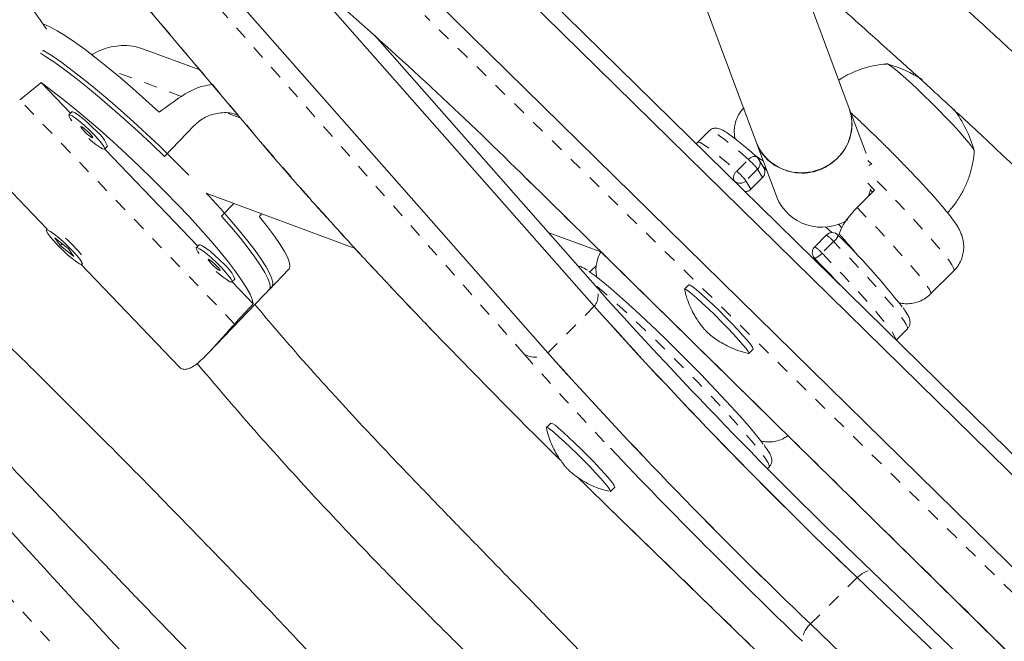
# Model space of a CAD drawing. Extents: x -86 to 722, y -9 to 842.
# Drawn here: x 453 to 461, y 206 to 210 of the extents above; entities that cross this region are included whole.
import ezdxf

# ---------------------------------------------------------------- set-up
doc = ezdxf.new("R2010")
doc.units = 0
doc.header["$LTSCALE"] = 0.125
doc.header["$MEASUREMENT"] = 0
doc.linetypes.add('PHANTOM', pattern=[0.5, 0.25, -0.05, 0.05, -0.05, 0.05, -0.05])
doc.layers.add('CONTOUR', color=7, linetype='CONTINUOUS')

msp = doc.modelspace()

# ---------------------------------------------------------------- linework, layer by layer
at = {"layer": 'CONTOUR', "linetype": 'Continuous', "lineweight": 15}
for p, q in [((457.98627, 211.16591), (458.68642, 209.28255)), ((456.60548, 210.71335), (462.92018, 204.51006)), ((463.01467, 204.57526), (456.69996, 210.77855)), ((457.45634, 208.04345), (455.21624, 210.5866)), ((459.38941, 209.5439), (458.99833, 210.59588)), ((457.10365, 207.69076), (454.6477, 210.47896)), ((454.04539, 210.33484), (454.95272, 209.25901)), ((456.25279, 210.36066), (462.56749, 204.15736)), ((457.46245, 208.20089), (455.792, 210.09733)), ((453.27483, 209.97919), (453.28034, 209.98491)), ((454.46597, 209.83615), (454.04021, 209.99443)), ((453.4857, 209.50734), (453.26273, 209.74002)), ((453.49534, 209.51737), (453.47388, 209.49504)), ((459.51652, 209.20198), (459.38941, 209.5439)), ((454.77317, 209.4719), (454.68037, 209.5064)), ((452.53454, 209.43688), (453.30955, 208.62809)), ((454.19732, 209.18025), (454.42265, 209.4147)), ((458.32735, 209.37506), (458.23917, 209.28689)), ((453.74425, 209.23518), (453.76571, 209.25751)), ((454.45084, 208.50012), (453.74537, 209.23635)), ((458.68642, 209.28255), (458.83905, 208.87199)), ((458.74258, 209.09366), (458.70501, 209.15734)), ((459.55963, 209.12236), (459.53131, 209.15056)), ((458.73856, 209.10048), (458.76278, 209.07716)), ((456.94335, 209.01074), (456.94414, 209.00931)), ((456.94414, 209.00931), (461.92368, 204.11297)), ((458.51892, 208.99333), (458.50251, 209.0078)), ((458.73222, 209.02005), (458.64405, 208.93187)), ((459.44901, 208.7919), (459.58127, 208.92415)), ((459.5349, 208.87779), (459.55365, 208.93463)), ((454.51469, 208.9012), (455.64285, 208.4818)), ((454.72417, 208.82333), (454.63161, 208.72703)), ((453.30984, 208.62839), (453.30363, 208.62193)), ((459.2101, 208.64641), (459.25621, 208.602)), ((459.30747, 208.66728), (459.33202, 208.63916)), ((453.46945, 208.48025), (453.36774, 208.5619)), ((453.36774, 208.5619), (453.40819, 208.50375)), ((457.50675, 208.45567), (457.1072, 208.60421)), ((459.21551, 208.58379), (459.12734, 208.49562)), ((453.42212, 208.51825), (453.40819, 208.50375)), ((453.40819, 208.50375), (453.5099, 208.4221)), ((453.5099, 208.4221), (453.46945, 208.48025)), ((454.46048, 208.51015), (454.43902, 208.48782)), ((459.1177, 208.41967), (459.14044, 208.38113)), ((453.5646, 208.36192), (454.31307, 207.58083)), ((453.574, 208.36208), (453.58021, 208.36854)), ((454.99136, 208.1682), (455.14158, 208.3245)), ((454.7094, 208.22797), (454.73086, 208.2503)), ((460.00619, 208.13708), (460.18253, 208.31343)), ((454.52985, 207.688), (455.01282, 208.19053)), ((454.87046, 208.06222), (454.71051, 208.22913)), ((457.50576, 208.15204), (457.46245, 208.20089)), ((458.17428, 208.20553), (458.14122, 208.17246)), ((459.74486, 207.78737), (459.82995, 207.87246)), ((458.58711, 207.69528), (458.62502, 207.68629)), ((458.62735, 207.68633), (458.66042, 207.71939)), ((457.1261, 207.15735), (457.09304, 207.12428)), ((458.77003, 206.81254), (458.78177, 206.82428)), ((457.57917, 206.63815), (457.61224, 206.67121)), ((457.56195, 206.51955), (457.56026, 206.52186)), ((457.56195, 206.51955), (461.12803, 203.05952)), ((463.58309, 202.17365), (459.56094, 206.03419)), ((463.47046, 202.12608), (459.44831, 205.98662)), ((463.11776, 201.77339), (459.09562, 205.63393))]:
    msp.add_line(p, q, dxfattribs=at)
at = {"layer": 'CONTOUR', "linetype": 'PHANTOM', "lineweight": 0}
for p, q in [((456.92498, 207.68018), (454.46903, 210.46837)), ((454.04786, 210.33365), (454.96379, 209.24763)), ((462.48649, 204.04472), (456.17179, 210.24802)), ((454.32695, 209.63594), (453.79652, 209.83313)), ((454.73015, 207.90892), (453.10072, 209.60937)), ((454.96379, 209.24763), (454.95272, 209.25901)), ((458.53629, 209.06878), (458.62447, 209.15695)), ((458.69465, 209.08373), (458.60648, 208.99556)), ((458.73222, 209.02005), (458.69465, 209.08373)), ((456.94335, 209.01074), (461.92288, 204.11441)), ((458.52123, 208.98941), (458.51892, 208.99333)), ((458.60648, 208.99556), (458.64405, 208.93187)), ((459.27102, 208.53434), (459.18285, 208.44617)), ((459.12745, 208.40734), (459.14632, 208.37536)), ((457.10365, 207.69076), (457.45634, 208.04345)), ((457.56026, 206.52186), (461.12782, 203.06038)), ((459.44831, 205.98662), (459.09562, 205.63393))]:
    msp.add_line(p, q, dxfattribs=at)
at = {"layer": 'CONTOUR', "linetype": 'Continuous', "lineweight": 15, "flags": 128}
for points in [[(454.15785, 209.51665), (454.05787, 209.60781), (453.95909, 209.69526), (453.86256, 209.77808), (453.7693, 209.8554), (453.68028, 209.92642), (453.59645, 209.99037), (453.51868, 210.04659), (453.44779, 210.09449), (453.38453, 210.13356), (453.32957, 210.16339), (453.28348, 210.18367), (453.27408, 210.18699)], [(454.19732, 209.18025), (454.0987, 209.27506), (453.99928, 209.36806), (453.90011, 209.45827), (453.80221, 209.54475), (453.70659, 209.62663), (453.61425, 209.70303), (453.52613, 209.77318), (453.44317, 209.83634), (453.36621, 209.89187), (453.29605, 209.93918), (453.25888, 209.96259)], [(453.28034, 209.98491), (453.34623, 209.94258), (453.41935, 209.89174), (453.49894, 209.83292), (453.58419, 209.76673), (453.6742, 209.69385), (453.76805, 209.61503), (453.86475, 209.53111), (453.96332, 209.44294), (454.06271, 209.35144), (454.16192, 209.25756), (454.2599, 209.16227), (454.35565, 209.06656), (454.38252, 209.0392)], [(459.67503, 209.88182), (459.67841, 209.88135), (459.69447, 209.87317), (459.71994, 209.85517), (459.75406, 209.82788), (459.79579, 209.79213), (459.84386, 209.74901), (459.8968, 209.69983), (459.95302, 209.64609), (460.01081, 209.58942), (460.0684, 209.53153), (460.12404, 209.47419), (460.17606, 209.41915), (460.22286, 209.36806), (460.26302, 209.32249), (460.29533, 209.28383), (460.3188, 209.25323), (460.33272, 209.23164), (460.33672, 209.22016)], [(459.67546, 209.88184), (459.67841, 209.88135), (459.69447, 209.87317), (459.71994, 209.85517), (459.75406, 209.82788), (459.79579, 209.79213), (459.84386, 209.74901), (459.8968, 209.69983), (459.95302, 209.64609), (460.01081, 209.58942), (460.0684, 209.53153), (460.12404, 209.47419), (460.17606, 209.41915), (460.22286, 209.36806), (460.26302, 209.32249), (460.29533, 209.28383), (460.3188, 209.25323), (460.33272, 209.23164), (460.33667, 209.21971), (460.33592, 209.21812)], [(453.26273, 209.74002), (453.34244, 209.68138), (453.42796, 209.61519), (453.51837, 209.54217), (453.61274, 209.46308), (453.71006, 209.37875), (453.80931, 209.29007), (453.90946, 209.19797), (454.00944, 209.10342), (454.1082, 209.00743), (454.20471, 208.91098), (454.29794, 208.81512), (454.38692, 208.72083), (454.47071, 208.62911), (454.54843, 208.54094), (454.61926, 208.45723), (454.68245, 208.37887), (454.73735, 208.30668), (454.78336, 208.24143), (454.82001, 208.18379), (454.84692, 208.13438), (454.86379, 208.09371), (454.87046, 208.06222)], [(453.68692, 209.36647), (453.65136, 209.40219), (453.61424, 209.43681), (453.57834, 209.46777), (453.5463, 209.49277), (453.52051, 209.50996), (453.50289, 209.51806), (453.49534, 209.51737)], [(458.68642, 209.28255), (458.69158, 209.26951), (458.72507, 209.20838), (458.77058, 209.15512), (458.82637, 209.11179), (458.89028, 209.08003), (458.95987, 209.06108), (459.03246, 209.05567), (459.10526, 209.06399), (459.17546, 209.08574), (459.24039, 209.12007), (459.29753, 209.16567), (459.3447, 209.22078), (459.38007, 209.28328), (459.4023, 209.35078), (459.41053, 209.42068), (459.40443, 209.49029), (459.38941, 209.5439)], [(453.66546, 209.34414), (453.6299, 209.37986), (453.59278, 209.41448), (453.55688, 209.44544), (453.52484, 209.47044), (453.49905, 209.48763), (453.48143, 209.49573), (453.47326, 209.49415), (453.47517, 209.48299), (453.48701, 209.46309), (453.49634, 209.45039)], [(453.62787, 209.35812), (453.61061, 209.37517), (453.59311, 209.39069), (453.57805, 209.40231), (453.56771, 209.40827), (453.56366, 209.40766), (453.56653, 209.40057), (453.57587, 209.38808), (453.59027, 209.3721), (453.60753, 209.35505), (453.62502, 209.33953), (453.64009, 209.32791), (453.65043, 209.32195), (453.65447, 209.32256), (453.65161, 209.32965), (453.64226, 209.34214), (453.62787, 209.35812)], [(453.62547, 209.31563), (453.64363, 209.29965), (453.67792, 209.27141), (453.7071, 209.25012), (453.72901, 209.23735), (453.74203, 209.23406), (453.74519, 209.24049), (453.73825, 209.25616), (453.72173, 209.27991), (453.69685, 209.30999), (453.66546, 209.34414)], [(459.55104, 208.92439), (459.55281, 208.92273), (459.56692, 208.90981)], [(454.51469, 208.9012), (454.53649, 208.87783), (454.61971, 208.78678), (454.69696, 208.6992), (454.76744, 208.61599), (454.83043, 208.53803), (454.88526, 208.46612), (454.93137, 208.401), (454.96829, 208.34335), (454.99562, 208.29377), (455.01309, 208.25277), (455.02052, 208.22078), (455.01782, 208.19813), (455.01282, 208.19053)], [(454.99136, 208.1682), (454.99219, 208.1691), (454.99915, 208.18774), (454.996, 208.21583), (454.98275, 208.25307), (454.95955, 208.29909), (454.92663, 208.3534), (454.88435, 208.41545), (454.83313, 208.48458), (454.77351, 208.56009), (454.7061, 208.64118), (454.63161, 208.72703)], [(455.14158, 208.3245), (455.14268, 208.32572), (455.14943, 208.34476), (455.14589, 208.37338), (455.13212, 208.41129), (455.10825, 208.45809), (455.07454, 208.51327), (455.03133, 208.57628), (454.97909, 208.64643), (454.91836, 208.72299)], [(453.49949, 208.40478), (453.53017, 208.38158), (453.55407, 208.36657), (453.56943, 208.36086), (453.5751, 208.36488), (453.57066, 208.37833), (453.55645, 208.4002), (453.53351, 208.42889), (453.50354, 208.46226), (453.46878, 208.49783), (453.4318, 208.53297), (453.39533, 208.56507), (453.3621, 208.59175), (453.33455, 208.61104), (453.31473, 208.6215), (453.30412, 208.62235), (453.3035, 208.61353), (453.31291, 208.59571), (453.33166, 208.57019), (453.35836, 208.53887), (453.39103, 208.50408), (453.42724, 208.46839), (453.46431, 208.43445), (453.49949, 208.40478)], [(454.63061, 208.33693), (454.59504, 208.37265), (454.55792, 208.40727), (454.52202, 208.43823), (454.48998, 208.46323), (454.4642, 208.48042), (454.44657, 208.48852), (454.43841, 208.48693), (454.44032, 208.47578), (454.45216, 208.45588), (454.46148, 208.44318)], [(454.65207, 208.35926), (454.6165, 208.39498), (454.57938, 208.4296), (454.54348, 208.46055), (454.51144, 208.48556), (454.48566, 208.50274), (454.46803, 208.51085), (454.46048, 208.51015)], [(454.59301, 208.35091), (454.57575, 208.36796), (454.55826, 208.38348), (454.54319, 208.3951), (454.53285, 208.40106), (454.5288, 208.40045), (454.53167, 208.39336), (454.54101, 208.38087), (454.55541, 208.36489), (454.57267, 208.34784), (454.59016, 208.33232), (454.60523, 208.32069), (454.61557, 208.31473), (454.61962, 208.31535), (454.61675, 208.32243), (454.60741, 208.33492), (454.59301, 208.35091)], [(454.59062, 208.30842), (454.60877, 208.29244), (454.64306, 208.2642), (454.67224, 208.2429), (454.69416, 208.23014), (454.70717, 208.22685), (454.71033, 208.23328), (454.70339, 208.24895), (454.68687, 208.2727), (454.66199, 208.30277), (454.63061, 208.33693)], [(457.4225, 208.30399), (457.4343, 208.31679), (457.46777, 208.34757)], [(457.41595, 208.30827), (457.42338, 208.30341), (457.46141, 208.27625), (457.50818, 208.23973), (457.56303, 208.19436), (457.62518, 208.1408), (457.69374, 208.0798), (457.76772, 208.01224), (457.84609, 207.93908), (457.92771, 207.86136), (458.01143, 207.7802), (458.09605, 207.69674), (458.18036, 207.61219), (458.26316, 207.52775), (458.34328, 207.44461), (458.41955, 207.36397), (458.49091, 207.28698), (458.55633, 207.21474), (458.61488, 207.14827), (458.66572, 207.08852), (458.70813, 207.03635), (458.73724, 206.99833)], [(458.14083, 208.16912), (458.14166, 208.17279), (458.15115, 208.17011), (458.17018, 208.15758), (458.19798, 208.1357), (458.2334, 208.10538), (458.275, 208.06786), (458.32108, 208.02466), (458.36974, 207.97757), (458.419, 207.9285), (458.46683, 207.87947), (458.51129, 207.83249), (458.55055, 207.78947), (458.583, 207.75218), (458.60732, 207.72215), (458.6225, 207.7006), (458.62793, 207.68841), (458.62339, 207.6861), (458.62339, 207.6861)], [(458.17428, 208.20553), (458.17473, 208.20585), (458.18421, 208.20317), (458.20325, 208.19064), (458.23104, 208.16877), (458.26647, 208.13845), (458.30807, 208.10092), (458.35414, 208.05773), (458.4028, 208.01063), (458.45206, 207.96157), (458.4999, 207.91254), (458.54436, 207.86555), (458.58362, 207.82254), (458.61607, 207.78525), (458.64038, 207.75521), (458.65557, 207.73366), (458.661, 207.72148), (458.66042, 207.71939)], [(457.09266, 207.12088), (457.0939, 207.12476), (457.1042, 207.12126), (457.12399, 207.10792), (457.15247, 207.0853)], [(457.15247, 207.0853), (457.18847, 207.05433), (457.23051, 207.01627), (457.27688, 206.97268), (457.32567, 206.92535), (457.37489, 206.87621), (457.42251, 206.82727), (457.46661, 206.78055), (457.50535, 206.73794), (457.53717, 206.7012), (457.56076, 206.67183), (457.57515, 206.65103), (457.57976, 206.63966), (457.57577, 206.63777)], [(457.18554, 207.11837), (457.22154, 207.0874), (457.26358, 207.04934), (457.30994, 207.00575), (457.35873, 206.95841), (457.40795, 206.90927), (457.45558, 206.86034), (457.49967, 206.81361), (457.53842, 206.77101), (457.57024, 206.73427), (457.59383, 206.7049), (457.60822, 206.6841), (457.61282, 206.67272), (457.61224, 206.67121)], [(457.33229, 206.74441), (457.39626, 206.68169), (457.56026, 206.52186)]]:
    msp.add_lwpolyline(points, dxfattribs=at)
at = {"layer": 'CONTOUR', "linetype": 'PHANTOM', "lineweight": 0, "flags": 128}
for points in [[(458.62447, 209.15695), (458.55885, 209.21419), (458.50003, 209.26371), (458.44877, 209.30485), (458.40576, 209.3371), (458.37154, 209.36001), (458.34657, 209.3733), (458.33117, 209.37678), (458.32735, 209.37506)], [(458.2392, 209.28692), (458.243, 209.28861), (458.25839, 209.28512), (458.28337, 209.27184), (458.31758, 209.24892), (458.3606, 209.21668), (458.41186, 209.17553), (458.47068, 209.12602), (458.53629, 209.06878)], [(458.69261, 209.17238), (458.68921, 209.17494), (458.68169, 209.17832), (458.673, 209.17967), (458.66347, 209.17894), (458.65346, 209.17616), (458.64337, 209.17143), (458.63358, 209.16495), (458.62447, 209.15695)], [(460.18253, 208.31343), (460.18419, 208.31731), (460.18035, 208.33276), (460.16662, 208.35786), (460.14318, 208.39226), (460.11038, 208.43548), (460.06866, 208.48691), (460.01861, 208.54584), (459.96094, 208.61142), (459.89646, 208.68275), (459.82607, 208.75882), (459.75076, 208.83856), (459.67158, 208.92085), (459.58965, 209.00455), (459.53925, 209.05535)], [(459.44901, 208.7919), (459.5298, 208.70876), (459.60735, 208.62752), (459.68059, 208.54931), (459.74849, 208.47524), (459.81009, 208.40633), (459.86454, 208.34355), (459.91107, 208.28778), (459.94903, 208.2398), (459.97789, 208.20029), (459.99725, 208.16979), (460.00682, 208.14874), (460.00649, 208.13742), (460.00619, 208.13708)], [(459.82995, 207.87246), (459.8304, 207.87297), (459.83068, 207.88465), (459.82113, 207.90599), (459.80187, 207.93672), (459.77315, 207.97643), (459.73535, 208.0246), (459.68896, 208.08062), (459.6346, 208.14373), (459.57296, 208.21312), (459.50486, 208.28789), (459.43118, 208.36704), (459.3529, 208.44955), (459.27102, 208.53434)], [(459.1177, 208.41967), (459.11982, 208.41635), (459.12745, 208.40734)], [(459.18285, 208.44617), (459.26472, 208.36138), (459.34301, 208.27887), (459.41668, 208.19971), (459.48479, 208.12495), (459.54642, 208.05556), (459.60079, 207.99244), (459.64718, 207.93643), (459.68498, 207.88825), (459.7137, 207.84854), (459.73296, 207.81781), (459.74251, 207.79647), (459.74356, 207.78865)], [(458.78177, 206.82428), (458.78298, 206.83457), (458.77459, 206.85478), (458.75647, 206.88441), (458.72886, 206.92308), (458.69212, 206.97029), (458.64672, 207.0254), (458.59326, 207.08772), (458.53245, 207.15641), (458.46507, 207.23059), (458.392, 207.30927), (458.31421, 207.39144), (458.23271, 207.47602), (458.14856, 207.56189), (458.06287, 207.64795), (457.97676, 207.73306), (457.89135, 207.81611), (457.80776, 207.89602), (457.72707, 207.97174), (457.65036, 208.04227), (457.57862, 208.1067), (457.51279, 208.16419), (457.45372, 208.21398), (457.4436, 208.22229)], [(459.44831, 205.98662), (459.46867, 206.00233), (459.48815, 206.0156), (459.50628, 206.02611), (459.52263, 206.03362), (459.53682, 206.03794), (459.54851, 206.03898), (459.55743, 206.03671), (459.56094, 206.03419)]]:
    msp.add_lwpolyline(points, dxfattribs=at)
at = {"layer": 'CONTOUR', "linetype": 'PHANTOM', "lineweight": 0}
for centre, radius, start, end in [((540.14434, 285.66317), 118.16539, 219.1761697, 230.8238376), ((478.43051, 229.37186), 30.91394, 220.615224, 224.10174), ((458.25998, 208.73734), 0.55581, 38.551491, 49.021406), ((458.65226, 209.12724), 0.06074, 314.257225, 29.714432), ((458.5728, 209.02065), 0.06041, 127.181595, 206.889389), ((458.17181, 208.64917), 0.55581, 38.551491, 49.021406), ((458.56156, 209.03936), 0.06274, 227.195612, 315.722809), ((459.08409, 208.3804), 0.24216, 39.472201, 57.132197), ((459.22453, 208.60207), 0.08215, 304.467587, 346.722481), ((458.94388, 208.23381), 0.31969, 41.624908, 54.97949), ((459.09193, 208.51697), 0.11524, 287.95304, 322.092849), ((457.35307, 208.1263), 0.13239, 321.259982, 34.289472), ((457.00677, 207.81275), 0.15577, 238.325825, 308.455714), ((477.87708, 226.23079), 27.98421, 221.521108, 223.504053), ((459.20877, 205.50116), 0.17445, 130.439463, 179.675964)]:
    msp.add_arc(centre, radius, start, end, dxfattribs=at)
at = {"layer": 'CONTOUR', "linetype": 'Continuous', "lineweight": 15}
for centre, radius, start, end in [((434.77239, 186.64543), 31.4922, 45.250048, 48.688655), ((459.42858, 208.9737), 0.94141, 56.967522, 74.618247), ((459.05536, 209.42476), 0.35467, 312.925716, 19.628097), ((459.42858, 208.9737), 0.94141, 15.381753, 36.907028), ((453.5386, 209.17625), 0.24121, 19.686837, 52.054819), ((459.03087, 209.42754), 0.37372, 202.826523, 315.385256), ((458.65118, 209.12559), 0.0625, 30.53868, 48.479818), ((458.68983, 209.06355), 0.06074, 314.257225, 29.714432), ((458.59842, 208.97737), 0.06444, 270.585783, 315.078989), ((449.51282, 199.05638), 14.09776, 44.423281, 44.725442), ((459.18041, 209.01155), 0.36878, 202.236483, 302.313182), ((452.74099, 207.7597), 1.06793, 39.058867, 48.49728), ((459.25971, 208.5396), 0.0625, 44.236959, 135), ((455.2196, 204.44048), 5.8178, 38.223469, 45.410924), ((459.17153, 208.45143), 0.0625, 135, 210.53868), ((450.67077, 200.16171), 11.81126, 42.89158, 44.276082), ((454.50374, 208.16904), 0.24121, 19.686837, 52.054819), ((486.89764, 234.62366), 39.5562, 221.991063, 226.288785), ((484.5696, 232.30869), 36.38586, 221.827201, 226.33713), ((485.00447, 232.72984), 36.99078, 221.864096, 226.300236), ((494.7658, 244.87263), 53.43244, 223.847484, 225.334411), ((484.65178, 232.37715), 36.99078, 221.864096, 226.300236), ((484.21691, 231.95599), 36.38586, 221.827201, 226.33713), ((457.1013, 207.05472), 0.10558, 37.070872, 76.413357), ((489.39318, 237.12423), 43.83625, 223.469466, 226.167585)]:
    msp.add_arc(centre, radius, start, end, dxfattribs=at)
for centre, major_axis, ratio, start_param, end_param in [((451.65596, 206.63697), (5.63902, 5.29334), 0.1661767, 1.130661, 1.160122), ((456.41056, 211.58404), (6.1322, 4.51031), 0.0473825, 4.3016262, 4.3310872), ((456.41056, 211.58404), (4.34911, 6.37061), 0.0542626, 4.2840005, 4.2878946), ((451.65596, 206.63697), (5.63902, 5.29334), 0.1661767, 5.126481, 5.1559419)]:
    msp.add_ellipse(centre, major_axis=major_axis, ratio=ratio, start_param=start_param, end_param=end_param, dxfattribs=at)
for points, knots in [([(489.03573, 180.26499), (488.96083, 180.42113), (488.744, 180.87314), (488.37797, 181.61966), (487.93463, 182.50385), (487.48179, 183.38598), (487.0197, 184.26597), (486.54837, 185.14367), (486.06789, 186.01897), (485.57832, 186.89174), (485.07974, 187.76185), (484.57221, 188.62918), (484.05582, 189.4936), (483.53064, 190.35499), (482.99674, 191.21323), (482.4542, 192.0682), (481.9031, 192.91976), (481.34352, 193.76781), (480.77554, 194.61221), (480.19924, 195.45284), (479.61471, 196.2896), (479.02203, 197.12235), (478.42128, 197.95098), (477.81256, 198.77536), (477.19595, 199.59539), (476.57154, 200.41094), (475.93942, 201.22189), (475.29968, 202.02814), (474.65242, 202.82955), (473.99772, 203.62603), (473.33569, 204.41745), (472.66641, 205.2037), (471.98999, 205.98467), (471.30651, 206.76025), (470.61609, 207.53032), (469.91881, 208.29478), (469.21478, 209.05351), (468.5041, 209.80641), (467.78687, 210.55337), (467.0632, 211.29427), (466.33319, 212.02903), (465.59694, 212.75752), (464.85456, 213.47964), (464.10616, 214.1953), (463.35184, 214.90438), (462.59171, 215.60679), (461.82588, 216.30242), (461.05447, 216.99117), (460.27758, 217.67296), (459.49531, 218.34767), (458.7078, 219.0152), (457.91514, 219.67548), (457.11746, 220.32839), (456.31486, 220.97385), (455.50746, 221.61175), (454.69538, 222.24202), (453.87873, 222.86456), (453.05763, 223.47928), (452.2322, 224.08608), (451.40256, 224.68489), (450.56882, 225.27561), (449.73111, 225.85817), (448.88954, 226.43247), (448.04424, 226.99843), (447.19532, 227.55598), (446.34291, 228.10502), (445.48713, 228.64549), (444.6281, 229.1773), (443.76595, 229.70037), (442.90079, 230.21464), (442.03276, 230.72001), (441.16198, 231.21643), (440.28857, 231.70382), (439.41265, 232.1821), (438.53436, 232.65122), (437.65382, 233.11108), (436.77115, 233.56166), (435.88647, 234.00279), (435.21109, 234.33191), (434.83067, 234.51409), (434.74616, 234.55456)], [0, 0, 0, 0, 0.0068715, 0.0198922, 0.0329126, 0.045933, 0.0589532, 0.0719733, 0.0849933, 0.0980131, 0.1110328, 0.1240524, 0.1370718, 0.1500911, 0.1631102, 0.1761292, 0.1891481, 0.2021668, 0.2151855, 0.228204, 0.2412224, 0.2542406, 0.2672588, 0.2802769, 0.2932948, 0.3063127, 0.3193304, 0.3323481, 0.3453657, 0.3583833, 0.3714007, 0.3844181, 0.3974355, 0.4104528, 0.42347, 0.4364872, 0.4495044, 0.4625216, 0.4755387, 0.4885559, 0.501573, 0.5145901, 0.5276073, 0.5406245, 0.5536416, 0.5666589, 0.5796761, 0.5926934, 0.6057108, 0.6187282, 0.6317456, 0.6447632, 0.6577808, 0.6707985, 0.6838163, 0.6968341, 0.7098521, 0.7228702, 0.7358884, 0.7489067, 0.7619251, 0.7749437, 0.7879624, 0.8009812, 0.8140002, 0.8270193, 0.8400385, 0.8530579, 0.8660775, 0.8790972, 0.892117, 0.905137, 0.9181572, 0.9311775, 0.944198, 0.9572186, 0.9702394, 0.9832603, 0.9962814, 1, 1, 1, 1]), ([(433.72217, 232.41165), (433.87475, 232.33846), (434.318, 232.12582), (435.05071, 231.76655), (435.91962, 231.33078), (436.78663, 230.88557), (437.65163, 230.43116), (438.51448, 229.96755), (439.37507, 229.49485), (440.23326, 229.0131), (441.08892, 228.52239), (441.94193, 228.02278), (442.79215, 227.51434), (443.63946, 226.99716), (444.48374, 226.47131), (445.32486, 225.93687), (446.16268, 225.39391), (446.9971, 224.84251), (447.82797, 224.28277), (448.65519, 223.71475), (449.47862, 223.13855), (450.29814, 222.55424), (451.11363, 221.96192), (451.92496, 221.36167), (452.73203, 220.75359), (453.53469, 220.13776), (454.33285, 219.51427), (455.12637, 218.88322), (455.91513, 218.24469), (456.69903, 217.5988), (457.47794, 216.94562), (458.25175, 216.28526), (459.02033, 215.61782), (459.78359, 214.94339), (460.54139, 214.26207), (461.29364, 213.57398), (462.04021, 212.8792), (462.781, 212.17785), (463.51589, 211.47002), (464.24478, 210.75582), (464.96755, 210.03537), (465.68411, 209.30876), (466.39434, 208.57611), (467.09813, 207.83752), (467.79538, 207.0931), (468.486, 206.34297), (469.16986, 205.58724), (469.84688, 204.82602), (470.51696, 204.05942), (471.17998, 203.28756), (471.83586, 202.51055), (472.4845, 201.72852), (473.1258, 200.94156), (473.75966, 200.14982), (474.38599, 199.35339), (475.0047, 198.55241), (475.6157, 197.74699), (476.21889, 196.93724), (476.81419, 196.1233), (477.4015, 195.30529), (477.98075, 194.48332), (478.55184, 193.65752), (479.1147, 192.82801), (479.66923, 191.99492), (480.21535, 191.15837), (480.75299, 190.31848), (481.28207, 189.47539), (481.8025, 188.62921), (482.31422, 187.78008), (482.81714, 186.92812), (483.31119, 186.07346), (483.7963, 185.21622), (484.2724, 184.35654), (484.73941, 183.49454), (485.19727, 182.63035), (485.64595, 181.76411), (486.08517, 180.89591), (486.50139, 180.05492), (486.76698, 179.50265), (486.89281, 179.241)], [0, 0, 0, 0, 0.0068667, 0.0199491, 0.0330318, 0.0461145, 0.0591974, 0.0722805, 0.0853637, 0.098447, 0.1115305, 0.1246142, 0.137698, 0.1507819, 0.163866, 0.1769502, 0.1900345, 0.203119, 0.2162037, 0.2292884, 0.2423733, 0.2554583, 0.2685435, 0.2816287, 0.2947141, 0.3077995, 0.3208851, 0.3339707, 0.3470564, 0.3601422, 0.3732281, 0.3863141, 0.3994001, 0.4124861, 0.4255723, 0.4386584, 0.4517446, 0.4648308, 0.477917, 0.4910033, 0.5040895, 0.5171757, 0.530262, 0.5433482, 0.5564343, 0.5695205, 0.5826066, 0.5956926, 0.6087786, 0.6218646, 0.6349504, 0.6480362, 0.6611219, 0.6742075, 0.687293, 0.7003784, 0.7134638, 0.7265489, 0.739634, 0.752719, 0.7658038, 0.7788884, 0.791973, 0.8050574, 0.8181416, 0.8312257, 0.8443097, 0.8573934, 0.8704771, 0.8835605, 0.8966438, 0.9097269, 0.9228099, 0.9358927, 0.9489753, 0.9620578, 0.97514, 0.9882222, 1, 1, 1, 1]), ([(432.54053, 232.34893), (432.61543, 232.19279), (432.83226, 231.74079), (433.19829, 230.99426), (433.64163, 230.11008), (434.09447, 229.22794), (434.55656, 228.34796), (435.02789, 227.47025), (435.50837, 226.59495), (435.99794, 225.72218), (436.49652, 224.85207), (437.00405, 223.98475), (437.52044, 223.12032), (438.04562, 222.25893), (438.57952, 221.40069), (439.12206, 220.54573), (439.67316, 219.69416), (440.23274, 218.84612), (440.80072, 218.00172), (441.37702, 217.16108), (441.96155, 216.32432), (442.55423, 215.49157), (443.15498, 214.66295), (443.7637, 213.83856), (444.38031, 213.01853), (445.00472, 212.20299), (445.63684, 211.39203), (446.27658, 210.58579), (446.92384, 209.78437), (447.57854, 208.98789), (448.24057, 208.19647), (448.90985, 207.41022), (449.58627, 206.62925), (450.26975, 205.85367), (450.96017, 205.0836), (451.65745, 204.31914), (452.36148, 203.56041), (453.07216, 202.80751), (453.78939, 202.06056), (454.51306, 201.31965), (455.24307, 200.5849), (455.97932, 199.85641), (456.7217, 199.13428), (457.4701, 198.41863), (458.22442, 197.70955), (458.98455, 197.00714), (459.75038, 196.31151), (460.52179, 195.62275), (461.29868, 194.94097), (462.08095, 194.26626), (462.86846, 193.59872), (463.66112, 192.93845), (464.4588, 192.28553), (465.2614, 191.64008), (466.0688, 191.00217), (466.88088, 190.3719), (467.69753, 189.74936), (468.51863, 189.13465), (469.34405, 188.52784), (470.1737, 187.92903), (471.00744, 187.33831), (471.84515, 186.75575), (472.68672, 186.18145), (473.53202, 185.61549), (474.38094, 185.05794), (475.23335, 184.5089), (476.08913, 183.96843), (476.94816, 183.43662), (477.81031, 182.91355), (478.67547, 182.39929), (479.5435, 181.89391), (480.41428, 181.39749), (481.28769, 180.9101), (482.16361, 180.43182), (483.0419, 179.96271), (483.92244, 179.50284), (484.80511, 179.05226), (485.68979, 178.61114), (486.36517, 178.28201), (486.74559, 178.09983), (486.8301, 178.05936)], [0, 0, 0, 0, 0.0068715, 0.0198922, 0.0329126, 0.045933, 0.0589532, 0.0719733, 0.0849933, 0.0980131, 0.1110328, 0.1240524, 0.1370718, 0.1500911, 0.1631102, 0.1761292, 0.1891481, 0.2021668, 0.2151855, 0.228204, 0.2412224, 0.2542406, 0.2672588, 0.2802769, 0.2932948, 0.3063127, 0.3193304, 0.3323481, 0.3453657, 0.3583833, 0.3714007, 0.3844181, 0.3974355, 0.4104528, 0.42347, 0.4364872, 0.4495044, 0.4625216, 0.4755387, 0.4885559, 0.501573, 0.5145901, 0.5276073, 0.5406245, 0.5536416, 0.5666589, 0.5796761, 0.5926934, 0.6057108, 0.6187282, 0.6317456, 0.6447632, 0.6577808, 0.6707985, 0.6838163, 0.6968341, 0.7098521, 0.7228702, 0.7358884, 0.7489067, 0.7619251, 0.7749437, 0.7879624, 0.8009812, 0.8140002, 0.8270193, 0.8400385, 0.8530579, 0.8660775, 0.8790972, 0.892117, 0.905137, 0.9181572, 0.9311775, 0.944198, 0.9572186, 0.9702394, 0.9832603, 0.9962814, 1, 1, 1, 1]), ([(453.30376, 210.14594), (453.29249, 210.16209), (453.2416, 210.23499), (453.17096, 210.33816), (453.09281, 210.45296), (453.0361, 210.53691), (452.98347, 210.6153), (452.93146, 210.69322), (452.87176, 210.78322), (452.79624, 210.89793), (452.67284, 211.08723), (452.51432, 211.33448), (452.33309, 211.62252), (452.17762, 211.8731), (452.04906, 212.08187), (451.9498, 212.2436), (451.87118, 212.37178), (451.81022, 212.47108), (451.75566, 212.55988), (451.69583, 212.65715), (451.61944, 212.78111), (451.52539, 212.93335), (451.41627, 213.10931), (451.29954, 213.29668), (451.18036, 213.48695), (450.97998, 213.80496), (450.6962, 214.24956), (450.32749, 214.81427), (449.94853, 215.38044), (449.56488, 215.93891), (449.19737, 216.46113), (448.96255, 216.78393), (448.85423, 216.93283)], [0, 0, 0, 0, 0.0067393, 0.0304326, 0.0428256, 0.0544445, 0.0652893, 0.0753596, 0.0867539, 0.102599, 0.1229307, 0.1652552, 0.2051105, 0.2423222, 0.26914, 0.2917118, 0.3094979, 0.3224907, 0.3331266, 0.3467262, 0.3634771, 0.3855457, 0.4113568, 0.4385019, 0.465835, 0.4933568, 0.5763868, 0.6611138, 0.7470221, 0.8371981, 0.9248986, 1, 1, 1, 1]), ([(470.0367, 202.68566), (469.94835, 202.79307), (469.70538, 203.08848), (469.28947, 203.58007), (468.78023, 204.17134), (468.23015, 204.79611), (467.64293, 205.44951), (467.02589, 206.12207), (466.39079, 206.80063), (465.74196, 207.48074), (465.01053, 208.23369), (464.19306, 209.05885), (463.28706, 209.95525), (462.48254, 210.73729), (461.79721, 211.39559), (461.24679, 211.91978), (460.72447, 212.41195), (460.23029, 212.87208), (459.76432, 213.30033), (459.3342, 213.6902), (458.93911, 214.04332), (458.57435, 214.36482), (458.21672, 214.67568), (457.85071, 214.98861), (457.49881, 215.28544), (457.26734, 215.47478), (457.16548, 215.5581)], [0, 0, 0, 0, 0.0233783, 0.064296, 0.107595, 0.1532684, 0.2022056, 0.2525166, 0.3032796, 0.3545167, 0.4062441, 0.4747374, 0.5440906, 0.6142869, 0.6580411, 0.6995357, 0.7387679, 0.7757373, 0.8104458, 0.8428958, 0.8714257, 0.8979534, 0.923336, 0.9499639, 0.9779808, 1, 1, 1, 1]), ([(456.6467, 215.17728), (456.78006, 215.06862), (457.0512, 214.84772), (457.44977, 214.51281), (457.83821, 214.18118), (458.21957, 213.84989), (458.61157, 213.50401), (459.0297, 213.12925), (459.46701, 212.73124), (459.9222, 212.31098), (460.394, 211.86964), (460.89031, 211.39972), (461.41089, 210.90151), (462.05941, 210.27542), (462.82188, 209.53082), (463.68331, 208.67643), (464.5276, 207.82487), (465.2532, 207.07958), (465.86467, 206.44128), (466.36689, 205.91006), (466.86108, 205.37998), (467.34297, 204.85531), (467.84643, 204.29785), (468.36073, 203.71688), (468.87804, 203.11768), (469.31109, 202.6053), (469.56772, 202.29155), (469.66847, 202.16838)], [0, 0, 0, 0, 0.0284583, 0.0578568, 0.0857029, 0.1123551, 0.1406458, 0.1711803, 0.2039611, 0.236925, 0.27188, 0.308816, 0.3477163, 0.3885584, 0.454661, 0.5199676, 0.5845044, 0.6483053, 0.6880513, 0.7275344, 0.7667669, 0.8057044, 0.8434603, 0.8893146, 0.9326896, 0.9735754, 1, 1, 1, 1]), ([(466.26141, 204.07687), (466.24833, 204.09272), (466.04932, 204.33399), (465.65827, 204.79061), (465.09191, 205.43785), (464.53865, 206.05032), (464.00176, 206.62939), (463.48228, 207.17607), (462.97281, 207.70008), (462.53343, 208.14239), (462.16357, 208.50861), (461.86279, 208.80282), (461.57706, 209.07909), (461.31657, 209.32819), (461.10225, 209.5311), (460.93149, 209.6915), (460.80018, 209.81409), (460.69225, 209.91434), (460.60757, 209.99266), (460.5376, 210.05716), (460.46325, 210.12553), (460.36554, 210.21504), (460.23599, 210.33312), (460.08078, 210.47365), (459.89863, 210.63729), (459.69243, 210.82084), (459.46089, 211.02472), (459.21029, 211.24278), (458.94038, 211.47422), (458.7233, 211.65846), (458.59575, 211.76434), (458.56506, 211.78981)], [0, 0, 0, 0, 0.0057477, 0.0874557, 0.1666688, 0.2434154, 0.314393, 0.3831575, 0.4497194, 0.5140862, 0.5534248, 0.591899, 0.6290634, 0.6621038, 0.6905236, 0.7098914, 0.7263115, 0.7397829, 0.7503049, 0.7579681, 0.7659043, 0.7780369, 0.7943669, 0.8140823, 0.8356328, 0.861807, 0.8902193, 0.9208687, 0.9537537, 0.9888724, 1, 1, 1, 1]), ([(458.04127, 211.40992), (458.12752, 211.33816), (458.30552, 211.19008), (458.57447, 210.96215), (458.84612, 210.72892), (459.10577, 210.50286), (459.3437, 210.2931), (459.55274, 210.10679), (459.73264, 209.94494), (459.8836, 209.80807), (460.00959, 209.6931), (460.11993, 209.59187), (460.24351, 209.47796), (460.38916, 209.34288), (460.56581, 209.17783), (460.77536, 208.98042), (461.02588, 208.74207), (461.31972, 208.45918), (461.64677, 208.14024), (462.00625, 207.78465), (462.39457, 207.39443), (462.81029, 206.96944), (463.25101, 206.51043), (463.70847, 206.02417), (464.24977, 205.43654), (464.8578, 204.75684), (465.42851, 204.10064), (465.76199, 203.69901), (465.88085, 203.55587)], [0, 0, 0, 0, 0.0306978, 0.0633496, 0.096106, 0.1280826, 0.1567716, 0.1820138, 0.2038031, 0.2221346, 0.2370041, 0.2498042, 0.2625035, 0.2822833, 0.3032876, 0.3275416, 0.3596762, 0.3961759, 0.4370322, 0.4822353, 0.5317749, 0.5846388, 0.6416616, 0.7025255, 0.7640062, 0.8567119, 0.9489336, 1, 1, 1, 1]), ([(453.64691, 209.9511), (453.65092, 209.95379), (453.67906, 209.9727), (453.73531, 209.99548), (453.81379, 210.01739), (453.89459, 210.02374), (453.9708, 210.01713), (454.01863, 210.00051), (454.0398, 209.99316)], [0, 0, 0, 0, 0.0330177, 0.2314914, 0.4293561, 0.627247, 0.8349599, 1, 1, 1, 1]), ([(459.67544, 209.88145), (459.67293, 209.88141), (459.6405, 209.8809), (459.57835, 209.87005), (459.49023, 209.84822), (459.40537, 209.8139), (459.3447, 209.78366), (459.31473, 209.76212), (459.30965, 209.75847)], [0, 0, 0, 0, 0.0193247, 0.2493081, 0.4819632, 0.7163722, 0.9519345, 1, 1, 1, 1]), ([(454.32695, 209.63594), (454.35264, 209.65202), (454.40403, 209.68419), (454.48327, 209.7139), (454.53607, 209.72234), (454.55888, 209.72599)], [0, 0, 0, 0, 0.3621587, 0.7244741, 1, 1, 1, 1]), ([(457.0452, 203.57577), (457.02719, 203.59337), (456.98441, 203.63516), (456.92544, 203.69363), (456.86734, 203.75156), (456.78608, 203.83311), (456.6672, 203.9538), (456.50075, 204.12572), (456.31767, 204.31822), (456.1303, 204.51823), (455.96006, 204.70155), (455.81482, 204.85851), (455.69789, 204.98493), (455.60205, 205.08843), (455.51433, 205.18297), (455.42086, 205.28347), (455.31342, 205.39858), (455.1737, 205.54762), (454.99718, 205.73471), (454.77913, 205.96376), (454.53319, 206.21956), (454.18348, 206.57943), (453.74012, 207.02871), (453.21521, 207.55178), (452.70003, 208.05943), (452.3122, 208.44019), (452.04901, 208.69978), (451.90991, 208.83736), (451.78453, 208.9618), (451.68478, 209.06115), (451.60885, 209.13701), (451.54393, 209.20201), (451.46932, 209.2769), (451.35596, 209.39118), (451.26603, 209.482), (451.20862, 209.54074), (451.20801, 209.54136)], [0, 0, 0, 0, 0.0089848, 0.0213389, 0.0296295, 0.0382584, 0.0624217, 0.0900896, 0.1236699, 0.1572281, 0.1878812, 0.2129513, 0.2335801, 0.2493711, 0.2633306, 0.2796817, 0.2984577, 0.3196632, 0.3527959, 0.3905415, 0.4329099, 0.4799092, 0.5703481, 0.6592178, 0.7460097, 0.8306177, 0.8553921, 0.8798479, 0.9015588, 0.9195448, 0.9310686, 0.9406771, 0.9531012, 0.9697589, 0.9996819, 1, 1, 1, 1]), ([(454.42265, 209.4147), (454.45021, 209.43819), (454.50531, 209.48517), (454.61119, 209.51371), (454.70162, 209.51532), (454.74829, 209.49404), (454.76231, 209.48765)], [0, 0, 0, 0, 0.28946461, 0.57871679, 0.87344756, 1, 1, 1, 1]), ([(458.59315, 209.55007), (458.58582, 209.54319), (458.56542, 209.52404), (458.54276, 209.48513), (458.525, 209.43879), (458.51729, 209.39359), (458.51697, 209.35124), (458.52141, 209.3264), (458.52357, 209.31432)], [0, 0, 0, 0, 0.1134628, 0.315691, 0.5025494, 0.6777389, 0.8432053, 1, 1, 1, 1]), ([(460.18219, 208.31365), (460.18324, 208.31451), (460.19863, 208.3272), (460.21983, 208.3586), (460.24284, 208.40452), (460.25473, 208.45076), (460.25817, 208.49446), (460.25483, 208.53435), (460.2468, 208.56939), (460.23596, 208.59955), (460.22321, 208.62654), (460.20738, 208.65425), (460.1847, 208.68843), (460.15366, 208.72989), (460.11203, 208.78128), (460.06481, 208.8366), (460.01097, 208.89734), (459.95279, 208.96108), (459.89055, 209.02764), (459.82492, 209.09636), (459.75677, 209.16636), (459.68705, 209.23667), (459.618, 209.30506), (459.56914, 209.35259), (459.5318, 209.38855), (459.49358, 209.42508), (459.44658, 209.46949), (459.41373, 209.4996), (459.40183, 209.51051)], [0, 0, 0, 0, 0.0022459, 0.0328087, 0.0609123, 0.0871177, 0.1117939, 0.1351795, 0.157645, 0.1803279, 0.2050152, 0.2350108, 0.2772025, 0.3397676, 0.3951055, 0.4535503, 0.5091588, 0.5635276, 0.6172735, 0.6706743, 0.723881, 0.7769887, 0.8300675, 0.8804153, 0.8885335, 0.9164316, 0.9697048, 1, 1, 1, 1]), ([(458.69261, 209.17238), (458.6816, 209.18209), (458.64953, 209.21036), (458.60056, 209.25231), (458.54821, 209.29549), (458.50237, 209.33126), (458.46288, 209.3596), (458.43293, 209.37818), (458.40985, 209.38905), (458.38944, 209.39503), (458.36663, 209.39541), (458.34365, 209.38952), (458.33264, 209.37854), (458.32827, 209.37417)], [0, 0, 0, 0, 0.0664985, 0.193695, 0.3213358, 0.449868, 0.5802043, 0.7149696, 0.8098279, 0.8785843, 0.9251299, 0.970275, 1, 1, 1, 1]), ([(454.95272, 209.25901), (454.96882, 209.23998), (455.01573, 209.18453), (455.09877, 209.088), (455.20378, 208.96782), (455.3151, 208.84231), (455.43228, 208.71193), (455.55496, 208.57707), (455.68288, 208.43806), (455.80941, 208.30186), (455.89523, 208.21062), (455.93514, 208.1682)], [0, 0, 0, 0, 0.0625269, 0.1821711, 0.3016094, 0.4208582, 0.5399638, 0.6589595, 0.7778696, 0.8967124, 1, 1, 1, 1]), ([(458.24038, 209.28625), (458.23757, 209.2843), (458.23312, 209.2812), (458.2313, 209.27659), (458.23063, 209.27489)], [0, 0, 0, 0, 0.6306893, 1, 1, 1, 1]), ([(460.13433, 208.75325), (460.15272, 208.77393), (460.19196, 208.81806), (460.24017, 208.89378), (460.28066, 208.97578), (460.3099, 209.05961), (460.32938, 209.14248), (460.33439, 209.19763), (460.33681, 209.22422)], [0, 0, 0, 0, 0.1586037, 0.3384725, 0.5130055, 0.682467, 0.8469454, 1, 1, 1, 1]), ([(458.73826, 209.1431), (458.72012, 209.15679), (458.69624, 209.17481), (458.67888, 209.18554), (458.67471, 209.18812)], [0, 0, 0, 0, 0.75979256, 1, 1, 1, 1]), ([(450.77842, 209.09437), (450.78893, 209.08376), (450.83756, 209.03466), (450.91872, 208.95377), (451.01399, 208.85883), (451.08892, 208.78442), (451.1513, 208.72257), (451.21242, 208.66204), (451.30077, 208.57464), (451.42433, 208.45258), (451.58124, 208.29767), (451.88241, 208), (452.32313, 207.56186), (452.89842, 206.97115), (453.37669, 206.47042), (453.7524, 206.07722), (454.01291, 205.8054), (454.25254, 205.55682), (454.46881, 205.33416), (454.65877, 205.14019), (454.82303, 204.97381), (454.96217, 204.83386), (455.08253, 204.71352), (455.20343, 204.59325), (455.34612, 204.45196), (455.51257, 204.28778), (455.69566, 204.10713), (455.88141, 203.92295), (456.07075, 203.73312), (456.21837, 203.58278), (456.32263, 203.47523), (456.38335, 203.41218), (456.43815, 203.35491), (456.49636, 203.29369), (456.55841, 203.22808), (456.6037, 203.17952), (456.62554, 203.15611)], [0, 0, 0, 0, 0.0054927, 0.0254246, 0.0419527, 0.0547206, 0.0640228, 0.0740531, 0.0861795, 0.1094729, 0.1375248, 0.1666296, 0.2636971, 0.3630048, 0.4644476, 0.5127795, 0.5581621, 0.5993535, 0.6363532, 0.6691683, 0.696396, 0.7198934, 0.7396735, 0.7571976, 0.7808221, 0.8114407, 0.8407221, 0.8727356, 0.9049065, 0.9364852, 0.9479772, 0.9583974, 0.967746, 0.9762856, 0.9885672, 1, 1, 1, 1]), ([(459.53747, 209.11018), (459.54035, 209.11233), (459.54729, 209.11751), (459.55508, 209.12057), (459.55963, 209.12236)], [0, 0, 0, 0, 0.4152041, 1, 1, 1, 1]), ([(463.48225, 196.19598), (463.42993, 196.24057), (463.11956, 196.50509), (462.55621, 196.99649), (461.7926, 197.67043), (461.03489, 198.35188), (460.28262, 199.03994), (459.53605, 199.73473), (458.79526, 200.43608), (458.06037, 201.1439), (457.33148, 201.8581), (456.60871, 202.57855), (455.89215, 203.30516), (455.18192, 204.03782), (454.47813, 204.77641), (453.78087, 205.52082), (453.09028, 206.27096), (452.40634, 207.02664), (451.72958, 207.78805), (451.15295, 208.4462), (450.8048, 208.85262), (450.67729, 209.00147)], [0, 0, 0, 0, 0.0114008, 0.0676411, 0.1238816, 0.1801223, 0.2363632, 0.2926042, 0.3488453, 0.4050865, 0.4613278, 0.5175691, 0.5738103, 0.6300515, 0.6862926, 0.7425336, 0.7987745, 0.8550152, 0.9112556, 0.9674958, 1, 1, 1, 1]), ([(459.31238, 208.59354), (459.31838, 208.60995), (459.33041, 208.64281), (459.37313, 208.70699), (459.41635, 208.75856), (459.44245, 208.7852), (459.44901, 208.7919)], [0, 0, 0, 0, 0.3090289, 0.6191289, 0.9042587, 1, 1, 1, 1]), ([(459.45791, 208.42262), (459.44569, 208.43763), (459.41182, 208.47921), (459.36134, 208.53811), (459.32344, 208.58103), (459.31238, 208.59354)], [0, 0, 0, 0, 0.2858262, 0.7917692, 1, 1, 1, 1]), ([(453.42342, 208.50963), (453.42269, 208.51041), (453.4196, 208.51367), (453.41691, 208.51643), (453.41486, 208.51853)], [0, 0, 0, 0, 0.2395578, 1, 1, 1, 1]), ([(457.50675, 208.45567), (457.50634, 208.45514), (457.4956, 208.44109), (457.48342, 208.40923), (457.47103, 208.36369), (457.46835, 208.32019), (457.47086, 208.28633), (457.4751, 208.26927), (457.47647, 208.26378)], [0, 0, 0, 0, 0.0096695, 0.2547034, 0.4833366, 0.6987034, 0.9028749, 1, 1, 1, 1]), ([(457.40478, 208.31679), (457.39889, 208.3207), (457.38227, 208.33171), (457.36264, 208.33948), (457.34571, 208.34676), (457.33516, 208.34642), (457.33429, 208.34639)], [0, 0, 0, 0, 0.2566072, 0.7231782, 0.9771393, 1, 1, 1, 1]), ([(455.93514, 208.1682), (455.94108, 208.16187), (455.99256, 208.10702), (456.08915, 208.00529), (456.18147, 207.90888), (456.22555, 207.86285)], [0, 0, 0, 0, 0.0638544, 0.5529881, 1, 1, 1, 1]), ([(458.14251, 208.16492), (458.14619, 208.14917), (458.15482, 208.11224), (458.175, 208.05753), (458.20029, 208.00252), (458.22752, 207.95472), (458.25415, 207.9152), (458.27691, 207.88569), (458.29398, 207.86587), (458.30252, 207.85665), (458.30768, 207.85144), (458.31085, 207.84834), (458.32064, 207.83912), (458.34426, 207.81878), (458.38454, 207.7887), (458.43593, 207.75674), (458.4995, 207.725), (458.5508, 207.70578), (458.58254, 207.6966), (458.58711, 207.69528)], [0, 0, 0, 0, 0.0705223, 0.1653285, 0.2537451, 0.3344781, 0.4052981, 0.4616611, 0.4990552, 0.5211952, 0.5256108, 0.5306567, 0.541281, 0.5920354, 0.6695176, 0.7617284, 0.855854, 0.9792404, 1, 1, 1, 1]), ([(459.76699, 208.06981), (459.77162, 208.06858), (459.78883, 208.06405), (459.82502, 208.0614), (459.87272, 208.0652), (459.92172, 208.07945), (459.96792, 208.1029), (459.99344, 208.12596), (460.0059, 208.13722)], [0, 0, 0, 0, 0.0646544, 0.239987, 0.4251051, 0.6170057, 0.8130769, 1, 1, 1, 1]), ([(458.20048, 204.5829), (458.14047, 204.64019), (458.01837, 204.75673), (457.84673, 204.92512), (457.69429, 205.07672), (457.57581, 205.19594), (457.48834, 205.28456), (457.42613, 205.34786), (457.3743, 205.40074), (457.32337, 205.45281), (457.26706, 205.51052), (457.20548, 205.57374), (457.11921, 205.66247), (457.00655, 205.77853), (456.86674, 205.92249), (456.72388, 206.06937), (456.58985, 206.20716), (456.47376, 206.32663), (456.37269, 206.43082), (456.27766, 206.52902), (456.16448, 206.64633), (456.03081, 206.78559), (455.87016, 206.95437), (455.69084, 207.14505), (455.48724, 207.36526), (455.25996, 207.6175), (455.05566, 207.85134), (454.92964, 208.00221), (454.88416, 208.05666)], [0, 0, 0, 0, 0.0513822, 0.1045391, 0.1489255, 0.1845808, 0.2087071, 0.2261245, 0.2396181, 0.2546283, 0.2712984, 0.2896305, 0.3093806, 0.3480918, 0.3900388, 0.4340514, 0.4755188, 0.5097496, 0.5379114, 0.5660687, 0.5950719, 0.639793, 0.6868638, 0.7411708, 0.8039703, 0.8752456, 0.9549759, 1, 1, 1, 1]), ([(459.82946, 207.87402), (459.83436, 207.87918), (459.84552, 207.89093), (459.85035, 207.91362), (459.84982, 207.93306), (459.84543, 207.95033), (459.83723, 207.97011), (459.8219, 207.99621), (459.80788, 208.01784), (459.79687, 208.03234), (459.79682, 208.03241)], [0, 0, 0, 0, 0.0687726, 0.1565833, 0.245218, 0.3499748, 0.4951034, 0.7392296, 0.9987537, 1, 1, 1, 1]), ([(454.31256, 207.58431), (454.31623, 207.57992), (454.32653, 207.56757), (454.35077, 207.56326), (454.38302, 207.56912), (454.41997, 207.58906), (454.4612, 207.62065), (454.50703, 207.66383), (454.55832, 207.71779), (454.61459, 207.78036), (454.6724, 207.84559), (454.71201, 207.88902), (454.73015, 207.90892)], [0, 0, 0, 0, 0.0568069, 0.1597717, 0.2627503, 0.3639141, 0.4651078, 0.5719098, 0.6787211, 0.7916581, 0.9045494, 1, 1, 1, 1]), ([(454.44552, 207.60994), (454.57025, 207.46292), (454.84474, 207.13938), (455.19263, 206.75397), (455.47665, 206.44787), (455.66231, 206.25149), (455.83618, 206.07066), (455.97888, 205.92441), (456.08808, 205.81366), (456.1773, 205.72383), (456.27359, 205.62752), (456.38966, 205.51233), (456.51931, 205.38481), (456.63439, 205.27252), (456.72548, 205.18399), (456.79449, 205.11704), (456.86942, 205.04442), (456.96114, 204.95557), (457.07892, 204.84139), (457.22369, 204.7006), (457.3948, 204.53288), (457.58105, 204.34839), (457.70894, 204.21849), (457.77201, 204.15442)], [0, 0, 0, 0, 0.1224811, 0.2695404, 0.3272001, 0.3847774, 0.4388969, 0.4841114, 0.512412, 0.5359384, 0.5630211, 0.5972159, 0.6377033, 0.6761277, 0.6971239, 0.7165818, 0.7358051, 0.7618587, 0.7957788, 0.8375257, 0.8870506, 0.9442984, 1, 1, 1, 1]), ([(457.09397, 207.11721), (457.09851, 207.09865), (457.10818, 207.05914), (457.12976, 207.00223), (457.1554, 206.94807), (457.1827, 206.9012), (457.20902, 206.86285), (457.23121, 206.83452), (457.2473, 206.81603), (457.25554, 206.80721), (457.26074, 206.80204), (457.26656, 206.79644), (457.28034, 206.78398), (457.31061, 206.75919), (457.36289, 206.72254), (457.43646, 206.68287), (457.50946, 206.65391), (457.55536, 206.64341), (457.57032, 206.63998)], [0, 0, 0, 0, 0.0794891, 0.169299, 0.2528834, 0.3289366, 0.395145, 0.4468479, 0.4804308, 0.500312, 0.5046063, 0.5103333, 0.5374034, 0.5888255, 0.6745185, 0.8040256, 0.9361065, 1, 1, 1, 1]), ([(458.71954, 207.0213), (458.73003, 207.01912), (458.75423, 207.01409), (458.79802, 207.01376), (458.8466, 207.02232), (458.89039, 207.0382), (458.91451, 207.05517), (458.92441, 207.06213)], [0, 0, 0, 0, 0.1649325, 0.3804749, 0.6061172, 0.8384546, 1, 1, 1, 1]), ([(458.78092, 206.82525), (458.78609, 206.8308), (458.79746, 206.843), (458.80224, 206.86598), (458.80157, 206.88533), (458.79711, 206.90259), (458.78873, 206.92256), (458.77329, 206.9488), (458.75752, 206.9727), (458.74475, 206.98941), (458.74313, 206.99152)], [0, 0, 0, 0, 0.0700983, 0.1538388, 0.2387331, 0.3394555, 0.479582, 0.7166648, 0.9642095, 1, 1, 1, 1])]:
    msp.add_open_spline(points, degree=3, knots=knots, dxfattribs=at)

doc.saveas('drawing.dxf')
